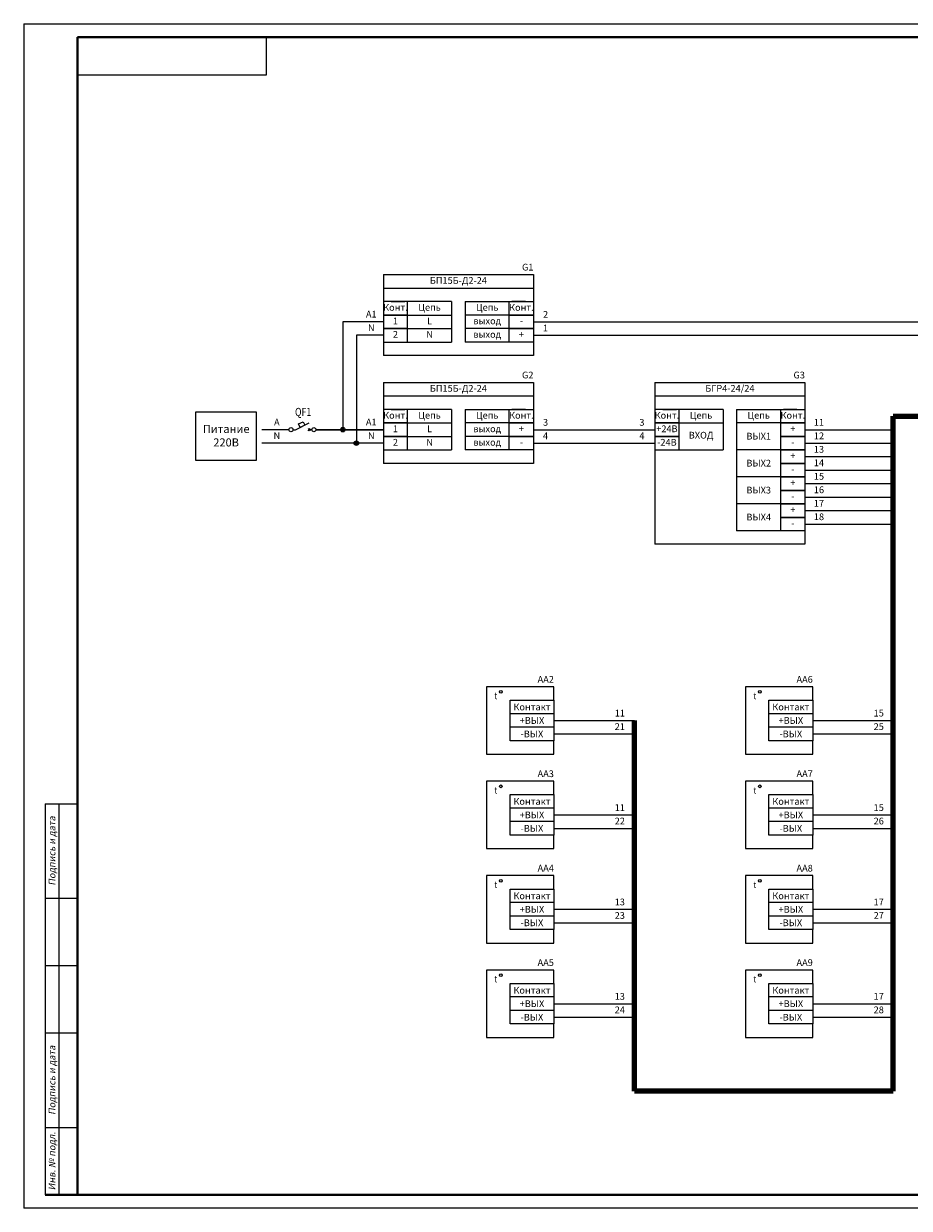
# Model space of a CAD drawing. Units: millimetres. Extents: x 162 to 756, y 105 to 544.
# Drawn here: x 162 to 490, y 105 to 544 of the extents above; entities that cross this region are included whole.
import ezdxf
from ezdxf.enums import TextEntityAlignment as Align

# ---------------------------------------------------------------- set-up
doc = ezdxf.new("R2010")
doc.units = ezdxf.units.MM
doc.styles.add('gost2304', font='gost_ptb.shx', dxfattribs={"width": 0.8, "oblique": 15, "height": 2.5})

msp = doc.modelspace()

# ---------------------------------------------------------------- hatches: boundary and pattern name
at = {"ltscale": 2}
h = msp.add_hatch(color=0, dxfattribs=at)
edge = h.paths.add_edge_path()
edge.add_arc((279.84, 393.64), 0.839, 0, 360)
h = msp.add_hatch(color=0, dxfattribs=at)
edge = h.paths.add_edge_path()
edge.add_arc((284.84, 388.64), 0.839, 0, 360)

# ---------------------------------------------------------------- linework, layer by layer
for p, q in [((161.53, 544.14), (161.53, 105)), ((161.53, 544.14), (755.53, 544.14)), ((294.84, 451.14), (350.48, 451.14)), ((294.84, 451.14), (294.84, 446.14)), ((350.48, 451.14), (350.48, 446.14)), ((294.84, 446.14), (294.84, 441.14)), ((294.84, 446.14), (350.48, 446.14)), ((350.48, 446.14), (350.48, 441.14)), ((320.16, 441.14), (320.16, 426.14)), ((325.16, 441.14), (325.16, 426.14)), ((294.84, 433.64), (284.84, 433.64)), ((350.48, 433.64), (543.86, 433.64)), ((294.84, 426.14), (294.84, 421.14)), ((350.48, 428.64), (543.86, 428.64)), ((350.48, 426.14), (350.48, 421.14)), ((350.48, 421.14), (294.84, 421.14)), ((294.84, 411.14), (350.48, 411.14)), ((294.84, 411.14), (294.84, 406.14)), ((350.48, 411.14), (350.48, 406.14)), ((395.48, 411.14), (451.12, 411.14)), ((395.48, 411.14), (395.48, 406.14)), ((451.12, 411.14), (451.12, 406.14)), ((294.84, 406.14), (294.84, 401.14)), ((294.84, 406.14), (350.48, 406.14)), ((350.48, 406.14), (350.48, 401.14)), ((395.48, 406.14), (395.48, 401.14)), ((395.48, 406.14), (451.12, 406.14)), ((451.12, 406.14), (451.12, 401.14)), ((320.16, 401.14), (320.16, 386.14)), ((325.16, 401.14), (325.16, 386.14)), ((420.8, 401.14), (420.8, 386.14)), ((425.8, 401.14), (425.8, 356.14)), ((269.84, 393.64), (294.84, 393.64)), ((294.84, 393.64), (284.84, 393.64)), ((350.48, 393.64), (395.48, 393.64)), ((294.84, 388.64), (279.84, 388.64)), ((350.48, 388.64), (395.48, 388.64)), ((294.84, 386.14), (294.84, 381.14)), ((350.48, 386.14), (350.48, 381.14)), ((395.48, 386.14), (395.48, 351.14)), ((350.48, 381.14), (294.84, 381.14)), ((358.06, 298.34), (333.06, 298.34)), ((333.06, 298.34), (333.06, 278.34)), ((358.06, 293.34), (358.06, 298.34)), ((454.03, 298.34), (429.03, 298.34)), ((429.03, 298.34), (429.03, 278.34)), ((454.03, 293.34), (454.03, 298.34)), ((358.06, 293.34), (358.06, 288.34)), ((454.03, 293.34), (454.03, 288.34)), ((358.06, 288.34), (358.06, 283.34)), ((454.03, 288.34), (454.03, 283.34)), ((358.06, 283.34), (358.06, 278.34)), ((454.03, 283.34), (454.03, 278.34)), ((333.06, 278.34), (333.06, 273.34)), ((358.06, 273.34), (358.06, 278.34)), ((429.03, 278.34), (429.03, 273.34)), ((454.03, 273.34), (454.03, 278.34)), ((333.06, 273.34), (358.06, 273.34)), ((429.03, 273.34), (454.03, 273.34)), ((358.06, 263.34), (333.06, 263.34)), ((333.06, 263.34), (333.06, 243.34)), ((358.06, 258.34), (358.06, 263.34)), ((454.03, 263.34), (429.03, 263.34)), ((429.03, 263.34), (429.03, 243.34)), ((454.03, 258.34), (454.03, 263.34)), ((358.06, 258.34), (358.06, 253.34)), ((454.03, 258.34), (454.03, 253.34)), ((358.06, 253.34), (358.06, 248.34)), ((454.03, 253.34), (454.03, 248.34)), ((358.06, 248.34), (358.06, 243.34)), ((454.03, 248.34), (454.03, 243.34)), ((333.06, 243.34), (333.06, 238.34)), ((358.06, 238.34), (358.06, 243.34)), ((429.03, 243.34), (429.03, 238.34)), ((454.03, 238.34), (454.03, 243.34)), ((333.06, 238.34), (358.06, 238.34)), ((429.03, 238.34), (454.03, 238.34)), ((358.06, 228.34), (333.06, 228.34)), ((333.06, 228.34), (333.06, 208.34)), ((358.06, 223.34), (358.06, 228.34)), ((454.03, 228.34), (429.03, 228.34)), ((429.03, 228.34), (429.03, 208.34)), ((454.03, 223.34), (454.03, 228.34)), ((358.06, 223.34), (358.06, 218.34)), ((454.03, 223.34), (454.03, 218.34)), ((358.06, 218.34), (358.06, 213.34)), ((454.03, 218.34), (454.03, 213.34)), ((358.06, 213.34), (358.06, 208.34)), ((454.03, 213.34), (454.03, 208.34)), ((333.06, 208.34), (333.06, 203.34)), ((358.06, 203.34), (358.06, 208.34)), ((429.03, 208.34), (429.03, 203.34)), ((454.03, 203.34), (454.03, 208.34)), ((333.06, 203.34), (358.06, 203.34)), ((429.03, 203.34), (454.03, 203.34)), ((358.06, 193.34), (333.06, 193.34)), ((333.06, 193.34), (333.06, 173.34)), ((358.06, 188.34), (358.06, 193.34)), ((454.03, 193.34), (429.03, 193.34)), ((429.03, 193.34), (429.03, 173.34)), ((454.03, 188.34), (454.03, 193.34)), ((358.06, 188.34), (358.06, 183.34)), ((454.03, 188.34), (454.03, 183.34)), ((358.06, 183.34), (358.06, 178.34)), ((454.03, 183.34), (454.03, 178.34)), ((358.06, 178.34), (358.06, 173.34)), ((454.03, 178.34), (454.03, 173.34)), ((333.06, 173.34), (333.06, 168.34)), ((358.06, 168.34), (358.06, 173.34)), ((429.03, 173.34), (429.03, 168.34)), ((454.03, 168.34), (454.03, 173.34)), ((333.06, 168.34), (358.06, 168.34)), ((429.03, 168.34), (454.03, 168.34)), ((755.53, 105), (161.53, 105))]:
    msp.add_line(p, q)
at = {"lineweight": 40}
for q in [(181.53, 110), (750.53, 539.14)]:
    msp.add_line((181.53, 539.14), q, dxfattribs=at)
at = {"color": 0}
for p, q in [((251.53, 525.14), (251.53, 539.14)), ((251.53, 525.14), (251.53, 539.14)), ((181.53, 525.14), (251.53, 525.14)), ((181.53, 525.14), (251.53, 525.14)), ((181.53, 525.14), (251.53, 525.14)), ((181.53, 525.14), (251.53, 525.14)), ((297.8, 441.14), (302.8, 441.14)), ((347.52, 441.14), (342.52, 441.14)), ((297.8, 401.14), (302.8, 401.14)), ((347.52, 401.14), (342.52, 401.14)), ((398.45, 401.14), (403.45, 401.14)), ((448.16, 401.14), (443.16, 401.14)), ((262.34, 393.64), (267.34, 396.14)), ((261.34, 393.64), (262.34, 393.64)), ((266.95, 394.03), (267.73, 393.24)), ((266.95, 393.24), (267.73, 394.03)), ((268.34, 393.64), (267.34, 393.64)), ((169.53, 255), (169.53, 110)), ((169.53, 255), (181.53, 255)), ((174.53, 255), (174.53, 110)), ((169.53, 220), (181.53, 220)), ((169.53, 195), (181.53, 195)), ((169.53, 170), (181.53, 170)), ((169.53, 135), (181.53, 135))]:
    msp.add_line(p, q, dxfattribs=at)
at = {"color": 0, "ltscale": 0.05}
for p, q in [((320.16, 441.14), (303.8, 441.14)), ((325.16, 441.14), (341.52, 441.14)), ((303.8, 436.14), (320.16, 436.14)), ((341.52, 436.14), (325.16, 436.14)), ((303.8, 431.14), (320.16, 431.14)), ((341.52, 431.14), (325.16, 431.14)), ((320.16, 401.14), (303.8, 401.14)), ((325.16, 401.14), (341.52, 401.14)), ((420.8, 401.14), (404.45, 401.14)), ((425.8, 401.14), (442.16, 401.14)), ((303.8, 396.14), (320.16, 396.14)), ((341.52, 396.14), (325.16, 396.14)), ((404.45, 396.14), (420.8, 396.14)), ((442.16, 396.14), (425.8, 396.14)), ((303.8, 391.14), (320.16, 391.14)), ((341.52, 391.14), (325.16, 391.14)), ((442.16, 386.14), (425.8, 386.14)), ((442.16, 386.14), (425.8, 386.14)), ((442.16, 376.14), (425.8, 376.14)), ((442.16, 376.14), (425.8, 376.14)), ((442.16, 366.14), (425.8, 366.14)), ((442.16, 366.14), (425.8, 366.14)), ((442.16, 356.14), (425.8, 356.14)), ((341.8, 293.34), (358.06, 293.34)), ((341.8, 278.34), (341.8, 293.34)), ((437.77, 293.34), (454.03, 293.34)), ((437.77, 278.34), (437.77, 293.34)), ((358.06, 288.34), (341.8, 288.34)), ((454.03, 288.34), (437.77, 288.34)), ((358.06, 283.34), (341.8, 283.34)), ((454.03, 283.34), (437.77, 283.34)), ((358.06, 278.34), (341.8, 278.34)), ((358.06, 278.34), (341.8, 278.34)), ((454.03, 278.34), (437.77, 278.34)), ((454.03, 278.34), (437.77, 278.34)), ((341.8, 258.34), (358.06, 258.34)), ((341.8, 243.34), (341.8, 258.34)), ((437.77, 258.34), (454.03, 258.34)), ((437.77, 243.34), (437.77, 258.34)), ((358.06, 253.34), (341.8, 253.34)), ((454.03, 253.34), (437.77, 253.34)), ((358.06, 248.34), (341.8, 248.34)), ((454.03, 248.34), (437.77, 248.34)), ((358.06, 243.34), (341.8, 243.34)), ((358.06, 243.34), (341.8, 243.34)), ((454.03, 243.34), (437.77, 243.34)), ((454.03, 243.34), (437.77, 243.34)), ((341.8, 223.34), (358.06, 223.34)), ((341.8, 208.34), (341.8, 223.34)), ((437.77, 223.34), (454.03, 223.34)), ((437.77, 208.34), (437.77, 223.34)), ((358.06, 218.34), (341.8, 218.34)), ((454.03, 218.34), (437.77, 218.34)), ((358.06, 213.34), (341.8, 213.34)), ((454.03, 213.34), (437.77, 213.34)), ((358.06, 208.34), (341.8, 208.34)), ((358.06, 208.34), (341.8, 208.34)), ((454.03, 208.34), (437.77, 208.34)), ((454.03, 208.34), (437.77, 208.34)), ((341.8, 188.34), (358.06, 188.34)), ((341.8, 173.34), (341.8, 188.34)), ((437.77, 188.34), (454.03, 188.34)), ((437.77, 173.34), (437.77, 188.34)), ((358.06, 183.34), (341.8, 183.34)), ((454.03, 183.34), (437.77, 183.34)), ((358.06, 178.34), (341.8, 178.34)), ((454.03, 178.34), (437.77, 178.34)), ((358.06, 173.34), (341.8, 173.34)), ((358.06, 173.34), (341.8, 173.34)), ((454.03, 173.34), (437.77, 173.34)), ((454.03, 173.34), (437.77, 173.34))]:
    msp.add_line(p, q, dxfattribs=at)
at = {"ltscale": 100}
for p, q in [((284.84, 433.64), (279.84, 433.64)), ((279.84, 433.64), (279.84, 393.64)), ((294.84, 428.64), (284.84, 428.64)), ((284.84, 428.64), (284.84, 388.64)), ((451.12, 393.64), (483.86, 393.64)), ((451.12, 388.64), (483.86, 388.64)), ((451.12, 383.64), (483.86, 383.64)), ((451.12, 378.64), (483.86, 378.64)), ((451.12, 373.64), (483.86, 373.64)), ((451.12, 368.64), (483.86, 368.64)), ((451.12, 363.64), (483.86, 363.64)), ((451.12, 358.64), (483.86, 358.64)), ((451.12, 356.14), (451.12, 351.14)), ((451.12, 351.14), (395.48, 351.14)), ((358.06, 285.84), (387.89, 285.84)), ((454.03, 285.84), (483.86, 285.84)), ((358.06, 280.84), (387.89, 280.84)), ((454.03, 280.84), (483.86, 280.84)), ((358.06, 250.84), (387.89, 250.84)), ((454.03, 250.84), (483.86, 250.84)), ((358.06, 245.84), (387.89, 245.84)), ((454.03, 245.84), (483.86, 245.84)), ((358.06, 215.84), (387.89, 215.84)), ((454.03, 215.84), (483.86, 215.84)), ((358.06, 210.84), (387.89, 210.84)), ((454.03, 210.84), (483.86, 210.84)), ((358.06, 180.84), (387.89, 180.84)), ((454.03, 180.84), (483.86, 180.84)), ((358.06, 175.84), (387.89, 175.84)), ((454.03, 175.84), (483.86, 175.84))]:
    msp.add_line(p, q, dxfattribs=at)
at = {"color": 0, "ltscale": 100}
for p, q in [((303.8, 426.14), (320.16, 426.14)), ((341.52, 426.14), (325.16, 426.14)), ((259.84, 393.64), (249.84, 393.64)), ((294.84, 393.64), (269.84, 393.64)), ((294.84, 388.64), (249.84, 388.64)), ((303.8, 386.14), (320.16, 386.14)), ((341.52, 386.14), (325.16, 386.14)), ((404.45, 386.14), (420.8, 386.14)), ((442.16, 386.14), (425.8, 386.14)), ((442.16, 376.14), (425.8, 376.14)), ((442.16, 366.14), (425.8, 366.14)), ((442.16, 356.14), (425.8, 356.14))]:
    msp.add_line(p, q, dxfattribs=at)
at = {"lineweight": 100, "ltscale": 100}
for p, q in [((483.86, 393.64), (483.86, 398.64)), ((483.86, 398.64), (543.86, 398.64)), ((483.86, 148.38), (483.86, 393.64)), ((387.89, 148.38), (387.89, 285.84)), ((483.86, 148.38), (387.89, 148.38))]:
    msp.add_line(p, q, dxfattribs=at)
at = {"color": 0, "lineweight": 40}
msp.add_line((750.53, 110), (169.53, 110), dxfattribs=at)
at = {"color": 0, "ltscale": 0.05}
for points in [[(294.84, 436.14), (303.8, 436.14), (303.8, 441.14), (294.84, 441.14)], [(350.48, 436.14), (341.52, 436.14), (341.52, 441.14), (350.48, 441.14)], [(294.84, 431.14), (303.8, 431.14), (303.8, 436.14), (294.84, 436.14)], [(350.48, 431.14), (341.52, 431.14), (341.52, 436.14), (350.48, 436.14)], [(294.84, 426.14), (303.8, 426.14), (303.8, 431.14), (294.84, 431.14)], [(350.48, 426.14), (341.52, 426.14), (341.52, 431.14), (350.48, 431.14)], [(294.84, 396.14), (303.8, 396.14), (303.8, 401.14), (294.84, 401.14)], [(350.48, 396.14), (341.52, 396.14), (341.52, 401.14), (350.48, 401.14)], [(395.48, 396.14), (404.45, 396.14), (404.45, 401.14), (395.48, 401.14)], [(451.12, 396.14), (442.16, 396.14), (442.16, 401.14), (451.12, 401.14)], [(294.84, 391.14), (303.8, 391.14), (303.8, 396.14), (294.84, 396.14)], [(350.48, 391.14), (341.52, 391.14), (341.52, 396.14), (350.48, 396.14)], [(395.48, 391.14), (404.45, 391.14), (404.45, 396.14), (395.48, 396.14)], [(451.12, 391.14), (442.16, 391.14), (442.16, 396.14), (451.12, 396.14)], [(294.84, 386.14), (303.8, 386.14), (303.8, 391.14), (294.84, 391.14)], [(350.48, 386.14), (341.52, 386.14), (341.52, 391.14), (350.48, 391.14)], [(395.48, 386.14), (404.45, 386.14), (404.45, 391.14), (395.48, 391.14)], [(451.12, 386.14), (442.16, 386.14), (442.16, 391.14), (451.12, 391.14)], [(451.12, 381.14), (442.16, 381.14), (442.16, 386.14), (451.12, 386.14)], [(451.12, 376.14), (442.16, 376.14), (442.16, 381.14), (451.12, 381.14)], [(451.12, 371.14), (442.16, 371.14), (442.16, 376.14), (451.12, 376.14)], [(451.12, 366.14), (442.16, 366.14), (442.16, 371.14), (451.12, 371.14)], [(451.12, 361.14), (442.16, 361.14), (442.16, 366.14), (451.12, 366.14)], [(451.12, 356.14), (442.16, 356.14), (442.16, 361.14), (451.12, 361.14)]]:
    msp.add_lwpolyline(points, close=True, dxfattribs=at)
at = {"color": 0, "ltscale": 100}
msp.add_lwpolyline([(225.28, 400.25), (247.68, 400.25), (247.68, 382.2), (225.28, 382.2)], close=True, dxfattribs=at)
at = {"color": 0, "ltscale": 0.008}
msp.add_lwpolyline([(263.42, 395.77), (265.11, 396.61), (265.75, 395.34), (264.06, 394.5)], close=True, dxfattribs=at)
at = {"color": 0}
for centre in [(260.59, 393.64), (269.09, 393.64)]:
    msp.add_circle(centre, 0.75, dxfattribs=at)
at = {"color": 0, "ltscale": 2}
for centre in [(279.84, 393.64), (284.84, 388.64)]:
    msp.add_circle(centre, 0.839, dxfattribs=at)
for centre in [(338.4, 296.43), (434.37, 296.43), (338.4, 261.43), (434.37, 261.43), (338.4, 226.43), (434.37, 226.43), (338.4, 191.43), (434.37, 191.43)]:
    msp.add_circle(centre, 0.5)

# ---------------------------------------------------------------- texts
at = {"color": 0, "style": 'gost2304', "oblique": 15, "width": 0.8}
for p in [(336.54, 294.98), (432.51, 294.98), (336.54, 259.98), (432.51, 259.98), (336.54, 224.98), (432.51, 224.98), (336.54, 189.98), (432.51, 189.98)]:
    msp.add_text('t', height=2.5, dxfattribs=at).set_placement(p, align=Align.MIDDLE_CENTER)
at = {"color": 0, "style": 'gost2304'}
for s, insert, char_height, width, attachment_point in [('G1', (350.48, 453.57), 2.5, 5.5125, 6), ('БП15Б-Д2-24', (322.66, 448.64), 2.5, 55.6423, 5), ('Конт.', (299.32, 438.64), 2.5, 8.9641, 5), ('Цепь', (311.98, 438.64), 2.5, 16.357, 5), ('Цепь', (333.34, 438.64), 2.5, 16.357, 5), ('Конт.', (346, 438.64), 2.5, 8.9641, 5), ('A1', (290.36, 436.14), 2.5, 8.9641, 5), ('1', (299.32, 433.64), 2.5, 8.9641, 5), ('L', (311.98, 433.64), 2.5, 16.357, 5), ('2', (354.96, 436.03), 2.5, 8.9641, 5), ('N', (290.36, 431.14), 2.5, 8.9641, 5), ('выход', (333.34, 433.64), 2.5, 16.357, 5), ('-', (346, 433.64), 2.5, 8.9641, 5), ('1', (354.96, 431.03), 2.5, 8.9641, 5), ('2', (299.32, 428.64), 2.5, 8.9641, 5), ('N', (311.98, 428.64), 2.5, 16.357, 5), ('выход', (333.34, 428.64), 2.5, 16.357, 5), ('+', (346, 428.64), 2.5, 8.9641, 5), ('G2', (350.48, 413.57), 2.5, 5.5125, 6), ('G3', (451.12, 413.57), 2.5, 5.5125, 6), ('БП15Б-Д2-24', (322.66, 408.64), 2.5, 55.6423, 5), ('БГР4-24/24', (423.3, 408.64), 2.5, 55.6423, 5), ('Конт.', (299.32, 398.64), 2.5, 8.9641, 5), ('Цепь', (311.98, 398.64), 2.5, 16.357, 5), ('Цепь', (333.34, 398.64), 2.5, 16.357, 5), ('Конт.', (346, 398.64), 2.5, 8.9641, 5), ('Конт.', (399.96, 398.64), 2.5, 8.9641, 5), ('Цепь', (412.62, 398.64), 2.5, 16.357, 5), ('Цепь', (433.98, 398.64), 2.5, 16.357, 5), ('Конт.', (446.64, 398.64), 2.5, 8.9641, 5), ('\\A1;Питание\\P220В', (236.57, 391.42), 3, 39.9795, 5), ('A', (255.36, 396.14), 2.5, 8.9641, 5), ('A1', (290.36, 396.14), 2.5, 8.9641, 5), ('3', (354.96, 396.03), 2.5, 8.9641, 5), ('3', (390.69, 396.03), 2.5, 8.9641, 5), ('+24В', (399.96, 393.64), 2.5, 8.9641, 5), ('11', (456.31, 396.03), 2.5, 8.9641, 5), ('N', (255.36, 391.14), 2.5, 8.9641, 5), ('N', (290.36, 391.14), 2.5, 8.9641, 5), ('1', (299.32, 393.64), 2.5, 8.9641, 5), ('L', (311.98, 393.64), 2.5, 16.357, 5), ('выход', (333.34, 393.64), 2.5, 16.357, 5), ('+', (346, 393.64), 2.5, 8.9641, 5), ('4', (354.96, 391.03), 2.5, 8.9641, 5), ('4', (390.69, 391.03), 2.5, 8.9641, 5), ('ВХОД', (412.62, 391.27), 2.5, 16.357, 5), ('ВЫХ1', (433.98, 390.91), 2.5, 16.357, 5), ('+', (446.64, 393.64), 2.5, 8.9641, 5), ('12', (456.31, 391.03), 2.5, 8.9641, 5), ('2', (299.32, 388.64), 2.5, 8.9641, 5), ('N', (311.98, 388.64), 2.5, 16.357, 5), ('выход', (333.34, 388.64), 2.5, 16.357, 5), ('-', (346, 388.64), 2.5, 8.9641, 5), ('-24В', (399.96, 388.64), 2.5, 8.9641, 5), ('-', (446.64, 388.64), 2.5, 8.9641, 5), ('13', (456.31, 386.03), 2.5, 8.9641, 5), ('ВЫХ2', (433.98, 380.91), 2.5, 16.357, 5), ('+', (446.64, 383.64), 2.5, 8.9641, 5), ('14', (456.31, 381.03), 2.5, 8.9641, 5), ('-', (446.64, 378.64), 2.5, 8.9641, 5), ('+', (446.64, 373.64), 2.5, 8.9641, 5), ('15', (456.31, 376.03), 2.5, 8.9641, 5), ('ВЫХ3', (433.98, 370.91), 2.5, 16.357, 5), ('16', (456.31, 371.03), 2.5, 8.9641, 5), ('+', (446.64, 363.64), 2.5, 8.9641, 5), ('-', (446.64, 368.64), 2.5, 8.9641, 5), ('17', (456.31, 366.03), 2.5, 8.9641, 5), ('ВЫХ4', (433.98, 360.91), 2.5, 16.357, 5), ('18', (456.31, 361.03), 2.5, 8.9641, 5), ('-', (446.64, 358.64), 2.5, 8.9641, 5), ('AA2', (358.06, 300.77), 2.5, 5.5125, 6), ('AA6', (454.03, 300.77), 2.5, 5.5125, 6), ('11', (382.49, 288.24), 2.5, 8.9641, 5), ('15', (478.47, 288.24), 2.5, 8.9641, 5), ('21', (382.49, 283.24), 2.5, 8.9641, 5), ('25', (478.47, 283.24), 2.5, 8.9641, 5), ('AA3', (358.06, 265.77), 2.5, 5.5125, 6), ('AA7', (454.03, 265.77), 2.5, 5.5125, 6), ('11', (382.49, 253.24), 2.5, 8.9641, 5), ('15', (478.47, 253.24), 2.5, 8.9641, 5), ('22', (382.49, 248.24), 2.5, 8.9641, 5), ('26', (478.47, 248.24), 2.5, 8.9641, 5), ('AA4', (358.06, 230.77), 2.5, 5.5125, 6), ('AA8', (454.03, 230.77), 2.5, 5.5125, 6), ('13', (382.49, 218.24), 2.5, 8.9641, 5), ('17', (478.47, 218.24), 2.5, 8.9641, 5), ('23', (382.49, 213.24), 2.5, 8.9641, 5), ('27', (478.47, 213.24), 2.5, 8.9641, 5), ('AA5', (358.06, 195.77), 2.5, 5.5125, 6), ('AA9', (454.03, 195.77), 2.5, 5.5125, 6), ('13', (382.49, 183.24), 2.5, 8.9641, 5), ('17', (478.47, 183.24), 2.5, 8.9641, 5), ('24', (382.49, 178.24), 2.5, 8.9641, 5), ('28', (478.47, 178.24), 2.5, 8.9641, 5)]:
    msp.add_mtext(s, dxfattribs=dict(at, insert=insert, char_height=char_height, width=width, attachment_point=attachment_point))
at = {"color": 7, "linetype": 'Continuous', "char_height": 2.5, "width": 16.2595, "attachment_point": 5, "style": 'gost2304'}
for s, insert in [('\\A1;Контакт', (349.93, 290.84)), ('\\A1;Контакт', (445.9, 290.84)), ('\\A1;+ВЫХ', (349.93, 285.84)), ('\\A1;+ВЫХ', (445.9, 285.84)), ('\\A1;-ВЫХ', (349.93, 280.84)), ('\\A1;-ВЫХ', (445.9, 280.84)), ('\\A1;Контакт', (349.93, 255.84)), ('\\A1;Контакт', (445.9, 255.84)), ('\\A1;+ВЫХ', (349.93, 250.84)), ('\\A1;+ВЫХ', (445.9, 250.84)), ('\\A1;-ВЫХ', (349.93, 245.84)), ('\\A1;-ВЫХ', (445.9, 245.84)), ('\\A1;Контакт', (349.93, 220.84)), ('\\A1;Контакт', (445.9, 220.84)), ('\\A1;+ВЫХ', (349.93, 215.84)), ('\\A1;+ВЫХ', (445.9, 215.84)), ('\\A1;-ВЫХ', (349.93, 210.84)), ('\\A1;-ВЫХ', (445.9, 210.84)), ('\\A1;Контакт', (349.93, 185.84)), ('\\A1;Контакт', (445.9, 185.84)), ('\\A1;+ВЫХ', (349.93, 180.84)), ('\\A1;+ВЫХ', (445.9, 180.84)), ('\\A1;-ВЫХ', (349.93, 175.84)), ('\\A1;-ВЫХ', (445.9, 175.84))]:
    msp.add_mtext(s, dxfattribs=dict(at, insert=insert))
at = {"color": 0, "char_height": 2.5, "attachment_point": 5, "rotation": 90, "style": 'gost2304'}
for s, insert, width in [('{\\Q10;Подпись и дата}', (172.03, 237.5), 35), ('{\\Q10;Подпись и дата}', (172.03, 152.5), 35), ('\\pt24;{\\Q10;Инв. № подл.}', (172.03, 122.5), 25)]:
    msp.add_mtext(s, dxfattribs=dict(at, insert=insert, width=width))
at = {"color": 0, "style": 'gost2304', "oblique": 15, "width": 0.8, "flags": 8}
msp.add_attdef('QF1', text='QF1', height=3, dxfattribs=at).set_placement((265.11, 398.71), align=Align.CENTER)

doc.saveas('drawing.dxf')
